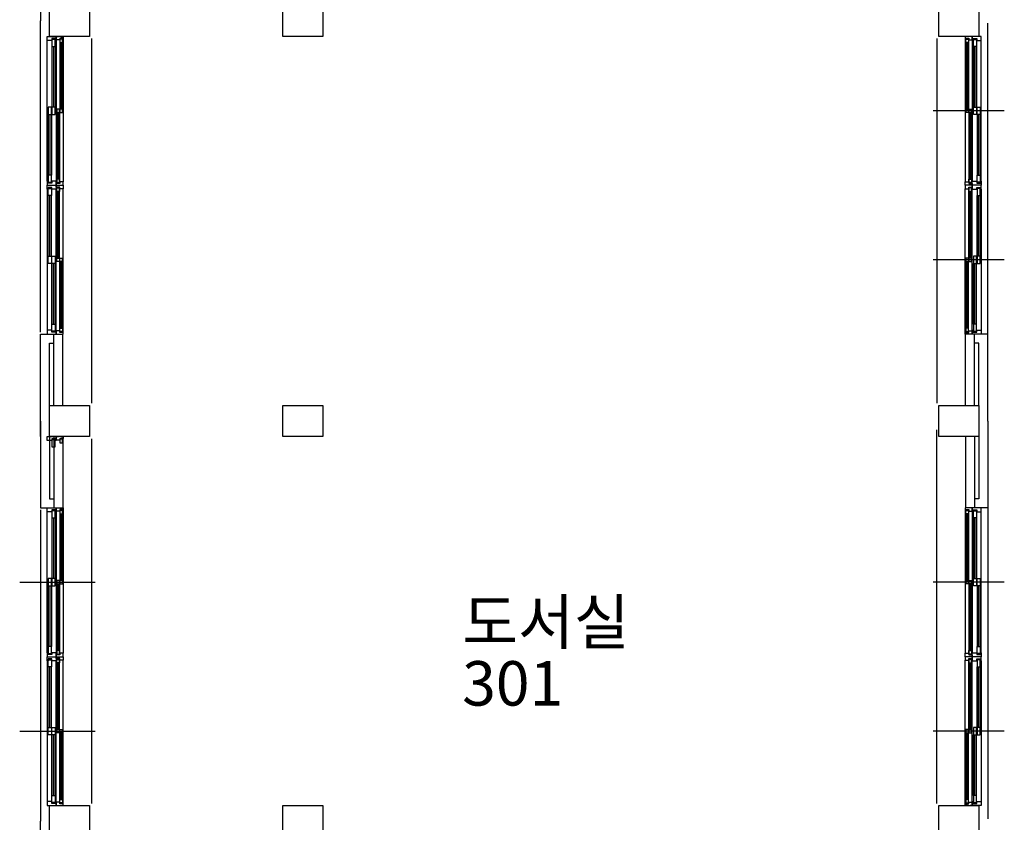
# Model space of a CAD drawing. Units: millimetres. Extents: x 81 to 1033127, y -147 to 177063.
# Drawn here: x 592427 to 603497, y 20895 to 29920 of the extents above; entities that cross this region are included whole.
import ezdxf

# ---------------------------------------------------------------- set-up
doc = ezdxf.new("R2010")
doc.units = ezdxf.units.MM
doc.layers.add('7', color=9, linetype='Continuous')
doc.styles.add('굴림체', font='txt')

msp = doc.modelspace()

# ---------------------------------------------------------------- linework, layer by layer
at = {"layer": '7'}
for p, q in [((592662.2, 33407.5), (592662.2, 29907.5)), ((592762.2, 29732.5), (592762.2, 30082.5)), ((593212.2, 30082.5), (593212.2, 29732.5)), ((595387.2, 29732.5), (595387.2, 30082.5)), ((595837.2, 30082.5), (595837.2, 29732.5)), ((602762.2, 29732.5), (602762.2, 30082.5)), ((603212.2, 30082.5), (603212.2, 29732.5)), ((592662.2, 26407.5), (592662.2, 29907.5)), ((603312.2, 26382.5), (603312.2, 29882.5)), ((592737.2, 29687.5), (592737.2, 29732.5)), ((592737.2, 29732.5), (592837.2, 29732.5)), ((592737.2, 28102.5), (592737.2, 29687.5)), ((592787.2, 29687.5), (592737.2, 29687.5)), ((593212.2, 29732.5), (592762.2, 29732.5)), ((592828.2, 29707.5), (592787.2, 29707.5)), ((592787.2, 29707.5), (592787.2, 29687.5)), ((592790.2, 29697.5), (592790.2, 29617.5)), ((592825.2, 29697.5), (592790.2, 29697.5)), ((592825.2, 29617.5), (592825.2, 29697.5)), ((592828.2, 29687.5), (592828.2, 29707.5)), ((592837.2, 29687.5), (592828.2, 29687.5)), ((592837.2, 29732.5), (592837.2, 29687.5)), ((592837.2, 29692.5), (592837.2, 29732.5)), ((592837.2, 29732.5), (592862.2, 29732.5)), ((592877.2, 29692.5), (592837.2, 29692.5)), ((592837.2, 29687.5), (592837.2, 28102.5)), ((592917.2, 29712.5), (592877.2, 29712.5)), ((592877.2, 29712.5), (592877.2, 29692.5)), ((592880.2, 29702.5), (592880.2, 29662.5)), ((592910.2, 29702.5), (592880.2, 29702.5)), ((592892.2, 29732.5), (592917.2, 29732.5)), ((592910.2, 29662.5), (592910.2, 29702.5)), ((592917.2, 29732.5), (592917.2, 29712.5)), ((592917.2, 29712.5), (592917.2, 28097.5)), ((593237.2, 25607.5), (593237.2, 29707.5)), ((595837.2, 29732.5), (595387.2, 29732.5)), ((602737.2, 29707.5), (602737.2, 25607.5)), ((603212.2, 29732.5), (602762.2, 29732.5)), ((603082.2, 29732.5), (603057.2, 29732.5)), ((603057.2, 29732.5), (603057.2, 29712.5)), ((603057.2, 29712.5), (603057.2, 28097.5)), ((603057.2, 29712.5), (603097.2, 29712.5)), ((603064.2, 29662.5), (603064.2, 29702.5)), ((603064.2, 29702.5), (603094.2, 29702.5)), ((603094.2, 29702.5), (603094.2, 29662.5)), ((603097.2, 29712.5), (603097.2, 29692.5)), ((603097.2, 29692.5), (603137.2, 29692.5)), ((603137.2, 29732.5), (603112.2, 29732.5)), ((603137.2, 29692.5), (603137.2, 29732.5)), ((603137.2, 29732.5), (603137.2, 29687.5)), ((603237.2, 29732.5), (603137.2, 29732.5)), ((603137.2, 29687.5), (603137.2, 28102.5)), ((603137.2, 29687.5), (603146.2, 29687.5)), ((603146.2, 29687.5), (603146.2, 29707.5)), ((603146.2, 29707.5), (603187.2, 29707.5)), ((603149.2, 29617.5), (603149.2, 29697.5)), ((603149.2, 29697.5), (603184.2, 29697.5)), ((603184.2, 29697.5), (603184.2, 29617.5)), ((603187.2, 29707.5), (603187.2, 29687.5)), ((603187.2, 29687.5), (603237.2, 29687.5)), ((603237.2, 29687.5), (603237.2, 29732.5)), ((603237.2, 28102.5), (603237.2, 29687.5)), ((592790.2, 29617.5), (592790.2, 28935)), ((592790.2, 29617.5), (592825.2, 29617.5)), ((592808.2, 29617.5), (592808.2, 28935)), ((592825.2, 29617.5), (592825.2, 28935)), ((592880.2, 29662.5), (592880.2, 28915)), ((592880.2, 29662.5), (592910.2, 29662.5)), ((592891.2, 29662.5), (592891.2, 28915)), ((592899.2, 29662.5), (592899.2, 28915)), ((592910.2, 29662.5), (592910.2, 28875)), ((603064.2, 29662.5), (603064.2, 28875)), ((603094.2, 29662.5), (603064.2, 29662.5)), ((603075.2, 29662.5), (603075.2, 28915)), ((603083.2, 29662.5), (603083.2, 28915)), ((603094.2, 29662.5), (603094.2, 28915)), ((603149.2, 29617.5), (603149.2, 28935)), ((603184.2, 29617.5), (603149.2, 29617.5)), ((603166.2, 29617.5), (603166.2, 28935)), ((603184.2, 29617.5), (603184.2, 28935)), ((592749.2, 28935), (592749.2, 28855)), ((592784.2, 28935), (592749.2, 28935)), ((592784.2, 28855), (592784.2, 28935)), ((592790.2, 28935), (592790.2, 28855)), ((592825.2, 28935), (592790.2, 28935)), ((592825.2, 28855), (592825.2, 28935)), ((592844.2, 28915), (592844.2, 28875)), ((592874.2, 28915), (592844.2, 28915)), ((592874.2, 28875), (592874.2, 28915)), ((592880.2, 28915), (592880.2, 28875)), ((592910.2, 28915), (592880.2, 28915)), ((592910.2, 28875), (592910.2, 28915)), ((603497.2, 28895), (602697.2, 28895)), ((603064.2, 28875), (603064.2, 28915)), ((603064.2, 28915), (603094.2, 28915)), ((603094.2, 28915), (603094.2, 28875)), ((603100.2, 28875), (603100.2, 28915)), ((603100.2, 28915), (603130.2, 28915)), ((603130.2, 28915), (603130.2, 28875)), ((603149.2, 28855), (603149.2, 28935)), ((603149.2, 28935), (603184.2, 28935)), ((603184.2, 28935), (603184.2, 28855)), ((603190.2, 28855), (603190.2, 28935)), ((603190.2, 28935), (603225.2, 28935)), ((603225.2, 28935), (603225.2, 28855)), ((592749.2, 28855), (592749.2, 28172.5)), ((592749.2, 28855), (592784.2, 28855)), ((592767.2, 28855), (592767.2, 28172.5)), ((592784.2, 28855), (592784.2, 28172.5)), ((592790.2, 28855), (592825.2, 28855)), ((592844.2, 28875), (592844.2, 28127.5)), ((592844.2, 28875), (592874.2, 28875)), ((592855.2, 28875), (592855.2, 28127.5)), ((592863.2, 28875), (592863.2, 28127.5)), ((592874.2, 28875), (592874.2, 28087.5)), ((592880.2, 28875), (592910.2, 28875)), ((603094.2, 28875), (603064.2, 28875)), ((603100.2, 28875), (603100.2, 28087.5)), ((603130.2, 28875), (603100.2, 28875)), ((603111.2, 28875), (603111.2, 28127.5)), ((603119.2, 28875), (603119.2, 28127.5)), ((603130.2, 28875), (603130.2, 28127.5)), ((603184.2, 28855), (603149.2, 28855)), ((603190.2, 28855), (603190.2, 28172.5)), ((603225.2, 28855), (603190.2, 28855)), ((603207.2, 28855), (603207.2, 28172.5)), ((603225.2, 28855), (603225.2, 28172.5)), ((592749.2, 28172.5), (592749.2, 28092.5)), ((592784.2, 28172.5), (592749.2, 28172.5)), ((592784.2, 28092.5), (592784.2, 28172.5)), ((592844.2, 28127.5), (592844.2, 28087.5)), ((592874.2, 28127.5), (592844.2, 28127.5)), ((592874.2, 28087.5), (592874.2, 28127.5)), ((603100.2, 28087.5), (603100.2, 28127.5)), ((603100.2, 28127.5), (603130.2, 28127.5)), ((603130.2, 28127.5), (603130.2, 28087.5)), ((603190.2, 28092.5), (603190.2, 28172.5)), ((603190.2, 28172.5), (603225.2, 28172.5)), ((603225.2, 28172.5), (603225.2, 28092.5)), ((592746.2, 28102.5), (592737.2, 28102.5)), ((592737.2, 28102.5), (592737.2, 28057.5)), ((592737.2, 28012.5), (592737.2, 28057.5)), ((592737.2, 28057.5), (592837.2, 28057.5)), ((592737.2, 28057.5), (592837.2, 28057.5)), ((592737.2, 28012.5), (592737.2, 26427.5)), ((592746.2, 28012.5), (592737.2, 28012.5)), ((592746.2, 28082.5), (592746.2, 28102.5)), ((592787.2, 28082.5), (592746.2, 28082.5)), ((592787.2, 28032.5), (592746.2, 28032.5)), ((592746.2, 28032.5), (592746.2, 28012.5)), ((592749.2, 28092.5), (592784.2, 28092.5)), ((592749.2, 27942.5), (592749.2, 28022.5)), ((592749.2, 28022.5), (592784.2, 28022.5)), ((592784.2, 28022.5), (592784.2, 27942.5)), ((592837.2, 28102.5), (592787.2, 28102.5)), ((592787.2, 28102.5), (592787.2, 28082.5)), ((592787.2, 28012.5), (592787.2, 28032.5)), ((592837.2, 28012.5), (592787.2, 28012.5)), ((592837.2, 28057.5), (592837.2, 28102.5)), ((592877.2, 28077.5), (592837.2, 28077.5)), ((592837.2, 28077.5), (592837.2, 28057.5)), ((592837.2, 28037.5), (592837.2, 28057.5)), ((592837.2, 28057.5), (592862.2, 28057.5)), ((592837.2, 28057.5), (592837.2, 28012.5)), ((592837.2, 28057.5), (592917.2, 28057.5)), ((592837.2, 28057.5), (592862.2, 28057.5)), ((592877.2, 28037.5), (592837.2, 28037.5)), ((592837.2, 26427.5), (592837.2, 28012.5)), ((592844.2, 28087.5), (592874.2, 28087.5)), ((592844.2, 27987.5), (592844.2, 28027.5)), ((592844.2, 28027.5), (592874.2, 28027.5)), ((592874.2, 27240), (592874.2, 28027.5)), ((592874.2, 28027.5), (592874.2, 27987.5)), ((592917.2, 28097.5), (592877.2, 28097.5)), ((592877.2, 28097.5), (592877.2, 28077.5)), ((592877.2, 28017.5), (592877.2, 28037.5)), ((592917.2, 28017.5), (592877.2, 28017.5)), ((592892.2, 28057.5), (592917.2, 28057.5)), ((592917.2, 28057.5), (592917.2, 28097.5)), ((592917.2, 28057.5), (592917.2, 28017.5)), ((592917.2, 26402.5), (592917.2, 28017.5)), ((603057.2, 28057.5), (603057.2, 28097.5)), ((603057.2, 28097.5), (603097.2, 28097.5)), ((603137.2, 28057.5), (603057.2, 28057.5)), ((603082.2, 28057.5), (603057.2, 28057.5)), ((603057.2, 28057.5), (603057.2, 28017.5)), ((603057.2, 26402.5), (603057.2, 28017.5)), ((603057.2, 28017.5), (603097.2, 28017.5)), ((603097.2, 28097.5), (603097.2, 28077.5)), ((603097.2, 28077.5), (603137.2, 28077.5)), ((603097.2, 28017.5), (603097.2, 28037.5)), ((603097.2, 28037.5), (603137.2, 28037.5)), ((603130.2, 28087.5), (603100.2, 28087.5)), ((603100.2, 27240), (603100.2, 28027.5)), ((603130.2, 28027.5), (603100.2, 28027.5)), ((603100.2, 28027.5), (603100.2, 27987.5)), ((603137.2, 28057.5), (603112.2, 28057.5)), ((603137.2, 28057.5), (603112.2, 28057.5)), ((603130.2, 27987.5), (603130.2, 28027.5)), ((603137.2, 28057.5), (603137.2, 28102.5)), ((603137.2, 28102.5), (603187.2, 28102.5)), ((603137.2, 28077.5), (603137.2, 28057.5)), ((603237.2, 28057.5), (603137.2, 28057.5)), ((603137.2, 28057.5), (603137.2, 28012.5)), ((603237.2, 28057.5), (603137.2, 28057.5)), ((603137.2, 28037.5), (603137.2, 28057.5)), ((603137.2, 26427.5), (603137.2, 28012.5)), ((603137.2, 28012.5), (603187.2, 28012.5)), ((603187.2, 28102.5), (603187.2, 28082.5)), ((603187.2, 28082.5), (603228.2, 28082.5)), ((603187.2, 28012.5), (603187.2, 28032.5)), ((603187.2, 28032.5), (603228.2, 28032.5)), ((603225.2, 28092.5), (603190.2, 28092.5)), ((603225.2, 28022.5), (603190.2, 28022.5)), ((603190.2, 28022.5), (603190.2, 27942.5)), ((603225.2, 27942.5), (603225.2, 28022.5)), ((603228.2, 28082.5), (603228.2, 28102.5)), ((603228.2, 28102.5), (603237.2, 28102.5)), ((603228.2, 28032.5), (603228.2, 28012.5)), ((603228.2, 28012.5), (603237.2, 28012.5)), ((603237.2, 28102.5), (603237.2, 28057.5)), ((603237.2, 28012.5), (603237.2, 28057.5)), ((603237.2, 28012.5), (603237.2, 26427.5)), ((592749.2, 27260), (592749.2, 27942.5)), ((592784.2, 27942.5), (592749.2, 27942.5)), ((592767.2, 27260), (592767.2, 27942.5)), ((592784.2, 27260), (592784.2, 27942.5)), ((592844.2, 27240), (592844.2, 27987.5)), ((592874.2, 27987.5), (592844.2, 27987.5)), ((592855.2, 27240), (592855.2, 27987.5)), ((592863.2, 27240), (592863.2, 27987.5)), ((603100.2, 27987.5), (603130.2, 27987.5)), ((603111.2, 27240), (603111.2, 27987.5)), ((603119.2, 27240), (603119.2, 27987.5)), ((603130.2, 27240), (603130.2, 27987.5)), ((603190.2, 27260), (603190.2, 27942.5)), ((603190.2, 27942.5), (603225.2, 27942.5)), ((603207.2, 27260), (603207.2, 27942.5)), ((603225.2, 27260), (603225.2, 27942.5)), ((592749.2, 27180), (592749.2, 27260)), ((592749.2, 27260), (592784.2, 27260)), ((592784.2, 27260), (592784.2, 27180)), ((592790.2, 27180), (592790.2, 27260)), ((592790.2, 27260), (592825.2, 27260)), ((592825.2, 27260), (592825.2, 27180)), ((592844.2, 27200), (592844.2, 27240)), ((592844.2, 27240), (592874.2, 27240)), ((592874.2, 27240), (592874.2, 27200)), ((592880.2, 27200), (592880.2, 27240)), ((592880.2, 27240), (592910.2, 27240)), ((592910.2, 26452.5), (592910.2, 27240)), ((592910.2, 27240), (592910.2, 27200)), ((603064.2, 26452.5), (603064.2, 27240)), ((603094.2, 27240), (603064.2, 27240)), ((603064.2, 27240), (603064.2, 27200)), ((603094.2, 27200), (603094.2, 27240)), ((603130.2, 27240), (603100.2, 27240)), ((603100.2, 27240), (603100.2, 27200)), ((603130.2, 27200), (603130.2, 27240)), ((603184.2, 27260), (603149.2, 27260)), ((603149.2, 27260), (603149.2, 27180)), ((603184.2, 27180), (603184.2, 27260)), ((603225.2, 27260), (603190.2, 27260)), ((603190.2, 27260), (603190.2, 27180)), ((603225.2, 27180), (603225.2, 27260)), ((592784.2, 27180), (592749.2, 27180)), ((592790.2, 26497.5), (592790.2, 27180)), ((592825.2, 27180), (592790.2, 27180)), ((592808.2, 26497.5), (592808.2, 27180)), ((592825.2, 26497.5), (592825.2, 27180)), ((592874.2, 27200), (592844.2, 27200)), ((592880.2, 26452.5), (592880.2, 27200)), ((592910.2, 27200), (592880.2, 27200)), ((592891.2, 26452.5), (592891.2, 27200)), ((592899.2, 26452.5), (592899.2, 27200)), ((603497.2, 27220), (602697.2, 27220)), ((603064.2, 27200), (603094.2, 27200)), ((603075.2, 26452.5), (603075.2, 27200)), ((603083.2, 26452.5), (603083.2, 27200)), ((603094.2, 26452.5), (603094.2, 27200)), ((603100.2, 27200), (603130.2, 27200)), ((603149.2, 26497.5), (603149.2, 27180)), ((603149.2, 27180), (603184.2, 27180)), ((603166.2, 26497.5), (603166.2, 27180)), ((603184.2, 26497.5), (603184.2, 27180)), ((603190.2, 27180), (603225.2, 27180)), ((592790.2, 26417.5), (592790.2, 26497.5)), ((592790.2, 26497.5), (592825.2, 26497.5)), ((592825.2, 26497.5), (592825.2, 26417.5)), ((603184.2, 26497.5), (603149.2, 26497.5)), ((603149.2, 26497.5), (603149.2, 26417.5)), ((603184.2, 26417.5), (603184.2, 26497.5)), ((592662.2, 26382.5), (592912.2, 26382.5)), ((592662.2, 25232.5), (592662.2, 26382.5)), ((592787.2, 26427.5), (592737.2, 26427.5)), ((592737.2, 26427.5), (592737.2, 26382.5)), ((592737.2, 26382.5), (592837.2, 26382.5)), ((592787.2, 26407.5), (592787.2, 26427.5)), ((592828.2, 26407.5), (592787.2, 26407.5)), ((592825.2, 26417.5), (592790.2, 26417.5)), ((592812.2, 25582.5), (592812.2, 26382.5)), ((592837.2, 26427.5), (592828.2, 26427.5)), ((592828.2, 26427.5), (592828.2, 26407.5)), ((592837.2, 26382.5), (592837.2, 26427.5)), ((592877.2, 26422.5), (592837.2, 26422.5)), ((592837.2, 26422.5), (592837.2, 26382.5)), ((592837.2, 26382.5), (592862.2, 26382.5)), ((592877.2, 26402.5), (592877.2, 26422.5)), ((592917.2, 26402.5), (592877.2, 26402.5)), ((592880.2, 26412.5), (592880.2, 26452.5)), ((592880.2, 26452.5), (592910.2, 26452.5)), ((592910.2, 26412.5), (592880.2, 26412.5)), ((592892.2, 26382.5), (592917.2, 26382.5)), ((592910.2, 26452.5), (592910.2, 26412.5)), ((592912.2, 25582.5), (592912.2, 26382.5)), ((592917.2, 26382.5), (592917.2, 26402.5)), ((603057.2, 26382.5), (603057.2, 26402.5)), ((603057.2, 26402.5), (603097.2, 26402.5)), ((603082.2, 26382.5), (603057.2, 26382.5)), ((603062.2, 25582.5), (603062.2, 26382.5)), ((603312.2, 26382.5), (603062.2, 26382.5)), ((603094.2, 26452.5), (603064.2, 26452.5)), ((603064.2, 26452.5), (603064.2, 26412.5)), ((603064.2, 26412.5), (603094.2, 26412.5)), ((603094.2, 26412.5), (603094.2, 26452.5)), ((603097.2, 26402.5), (603097.2, 26422.5)), ((603097.2, 26422.5), (603137.2, 26422.5)), ((603137.2, 26382.5), (603112.2, 26382.5)), ((603137.2, 26382.5), (603137.2, 26427.5)), ((603137.2, 26427.5), (603146.2, 26427.5)), ((603137.2, 26422.5), (603137.2, 26382.5)), ((603237.2, 26382.5), (603137.2, 26382.5)), ((603146.2, 26427.5), (603146.2, 26407.5)), ((603146.2, 26407.5), (603187.2, 26407.5)), ((603149.2, 26417.5), (603184.2, 26417.5)), ((603162.2, 25582.5), (603162.2, 26382.5)), ((603187.2, 26407.5), (603187.2, 26427.5)), ((603187.2, 26427.5), (603237.2, 26427.5)), ((603237.2, 26427.5), (603237.2, 26382.5)), ((603312.2, 25407.5), (603312.2, 26382.5)), ((592762.2, 26282.5), (592812.2, 26282.5)), ((592762.2, 25582.5), (592762.2, 26282.5)), ((603212.2, 26282.5), (603162.2, 26282.5)), ((603212.2, 25582.5), (603212.2, 26282.5)), ((592762.2, 25582.5), (593212.2, 25582.5)), ((592762.2, 25232.5), (592762.2, 25582.5)), ((593212.2, 25582.5), (593212.2, 25232.5)), ((595387.2, 25582.5), (595837.2, 25582.5)), ((595387.2, 25232.5), (595387.2, 25582.5)), ((595837.2, 25582.5), (595837.2, 25232.5)), ((602762.2, 25582.5), (603212.2, 25582.5)), ((602762.2, 25232.5), (602762.2, 25582.5)), ((603212.2, 25582.5), (603212.2, 25232.5)), ((592662.2, 25407.5), (592662.2, 24432.5)), ((603312.2, 25407.5), (603312.2, 24432.5)), ((602737.2, 21107.5), (602737.2, 25307.5)), ((592737.2, 25187.5), (592737.2, 25232.5)), ((592737.2, 25232.5), (592837.2, 25232.5)), ((592787.2, 25187.5), (592737.2, 25187.5)), ((592762.2, 25232.5), (592762.2, 24532.5)), ((593212.2, 25232.5), (592762.2, 25232.5)), ((592828.2, 25207.5), (592787.2, 25207.5)), ((592787.2, 25207.5), (592787.2, 25187.5)), ((592790.2, 25197.5), (592790.2, 25117.5)), ((592825.2, 25197.5), (592790.2, 25197.5)), ((592812.2, 25232.5), (592812.2, 24432.5)), ((592825.2, 25117.5), (592825.2, 25197.5)), ((592828.2, 25187.5), (592828.2, 25207.5)), ((592837.2, 25187.5), (592828.2, 25187.5)), ((592837.2, 25192.5), (592837.2, 25232.5)), ((592837.2, 25232.5), (592862.2, 25232.5)), ((592837.2, 25232.5), (592837.2, 25187.5)), ((592877.2, 25192.5), (592837.2, 25192.5)), ((592917.2, 25212.5), (592877.2, 25212.5)), ((592877.2, 25212.5), (592877.2, 25192.5)), ((592880.2, 25202.5), (592880.2, 25162.5)), ((592910.2, 25202.5), (592880.2, 25202.5)), ((592880.2, 25162.5), (592910.2, 25162.5)), ((592892.2, 25232.5), (592917.2, 25232.5)), ((592910.2, 25162.5), (592910.2, 25202.5)), ((592912.2, 25232.5), (592912.2, 24432.5)), ((592917.2, 25232.5), (592917.2, 25212.5)), ((593237.2, 21107.5), (593237.2, 25207.5)), ((595837.2, 25232.5), (595387.2, 25232.5)), ((603212.2, 25232.5), (602762.2, 25232.5)), ((603062.2, 25232.5), (603062.2, 24432.5)), ((603162.2, 25232.5), (603162.2, 24432.5)), ((603212.2, 25232.5), (603212.2, 24532.5)), ((592790.2, 25117.5), (592825.2, 25117.5)), ((592762.2, 24532.5), (592812.2, 24532.5)), ((603212.2, 24532.5), (603162.2, 24532.5)), ((592662.2, 24432.5), (592912.2, 24432.5)), ((592662.2, 24407.5), (592662.2, 20907.5)), ((592737.2, 24387.5), (592737.2, 24432.5)), ((592737.2, 24432.5), (592837.2, 24432.5)), ((592737.2, 22802.5), (592737.2, 24387.5)), ((592787.2, 24387.5), (592737.2, 24387.5)), ((592828.2, 24407.5), (592787.2, 24407.5)), ((592787.2, 24407.5), (592787.2, 24387.5)), ((592790.2, 24397.5), (592790.2, 24317.5)), ((592825.2, 24397.5), (592790.2, 24397.5)), ((592825.2, 24317.5), (592825.2, 24397.5)), ((592828.2, 24387.5), (592828.2, 24407.5)), ((592837.2, 24387.5), (592828.2, 24387.5)), ((592837.2, 24392.5), (592837.2, 24432.5)), ((592837.2, 24432.5), (592862.2, 24432.5)), ((592837.2, 24432.5), (592837.2, 24387.5)), ((592877.2, 24392.5), (592837.2, 24392.5)), ((592837.2, 24387.5), (592837.2, 22802.5)), ((592917.2, 24412.5), (592877.2, 24412.5)), ((592877.2, 24412.5), (592877.2, 24392.5)), ((592880.2, 24402.5), (592880.2, 24362.5)), ((592910.2, 24402.5), (592880.2, 24402.5)), ((592880.2, 24362.5), (592880.2, 23615)), ((592880.2, 24362.5), (592910.2, 24362.5)), ((592891.2, 24362.5), (592891.2, 23615)), ((592892.2, 24432.5), (592917.2, 24432.5)), ((592899.2, 24362.5), (592899.2, 23615)), ((592910.2, 24362.5), (592910.2, 24402.5)), ((592910.2, 24362.5), (592910.2, 23575)), ((592917.2, 24432.5), (592917.2, 24412.5)), ((592917.2, 24412.5), (592917.2, 22797.5)), ((603082.2, 24432.5), (603057.2, 24432.5)), ((603057.2, 24432.5), (603057.2, 24412.5)), ((603057.2, 24412.5), (603057.2, 22797.5)), ((603057.2, 24412.5), (603097.2, 24412.5)), ((603312.2, 24432.5), (603062.2, 24432.5)), ((603064.2, 24362.5), (603064.2, 24402.5)), ((603064.2, 24402.5), (603094.2, 24402.5)), ((603064.2, 24362.5), (603064.2, 23575)), ((603094.2, 24362.5), (603064.2, 24362.5)), ((603075.2, 24362.5), (603075.2, 23615)), ((603083.2, 24362.5), (603083.2, 23615)), ((603094.2, 24402.5), (603094.2, 24362.5)), ((603094.2, 24362.5), (603094.2, 23615)), ((603097.2, 24412.5), (603097.2, 24392.5)), ((603097.2, 24392.5), (603137.2, 24392.5)), ((603137.2, 24432.5), (603112.2, 24432.5)), ((603137.2, 24392.5), (603137.2, 24432.5)), ((603137.2, 24432.5), (603137.2, 24387.5)), ((603237.2, 24432.5), (603137.2, 24432.5)), ((603137.2, 24387.5), (603137.2, 22802.5)), ((603137.2, 24387.5), (603146.2, 24387.5)), ((603146.2, 24387.5), (603146.2, 24407.5)), ((603146.2, 24407.5), (603187.2, 24407.5)), ((603149.2, 24317.5), (603149.2, 24397.5)), ((603149.2, 24397.5), (603184.2, 24397.5)), ((603184.2, 24397.5), (603184.2, 24317.5)), ((603187.2, 24407.5), (603187.2, 24387.5)), ((603187.2, 24387.5), (603237.2, 24387.5)), ((603237.2, 24387.5), (603237.2, 24432.5)), ((603237.2, 22802.5), (603237.2, 24387.5)), ((603312.2, 24432.5), (603312.2, 20932.5)), ((592790.2, 24317.5), (592790.2, 23635)), ((592790.2, 24317.5), (592825.2, 24317.5)), ((592808.2, 24317.5), (592808.2, 23635)), ((592825.2, 24317.5), (592825.2, 23635)), ((603149.2, 24317.5), (603149.2, 23635)), ((603184.2, 24317.5), (603149.2, 24317.5)), ((603166.2, 24317.5), (603166.2, 23635)), ((603184.2, 24317.5), (603184.2, 23635)), ((592427.2, 23595), (593227.2, 23595)), ((592477.2, 23595), (593277.2, 23595)), ((592749.2, 23635), (592749.2, 23555)), ((592784.2, 23635), (592749.2, 23635)), ((592784.2, 23555), (592784.2, 23635)), ((592790.2, 23635), (592790.2, 23555)), ((592825.2, 23635), (592790.2, 23635)), ((592825.2, 23555), (592825.2, 23635)), ((592844.2, 23615), (592844.2, 23575)), ((592874.2, 23615), (592844.2, 23615)), ((592874.2, 23575), (592874.2, 23615)), ((592880.2, 23615), (592880.2, 23575)), ((592910.2, 23615), (592880.2, 23615)), ((592910.2, 23575), (592910.2, 23615)), ((603497.2, 23595), (602697.2, 23595)), ((603064.2, 23575), (603064.2, 23615)), ((603064.2, 23615), (603094.2, 23615)), ((603094.2, 23615), (603094.2, 23575)), ((603100.2, 23575), (603100.2, 23615)), ((603100.2, 23615), (603130.2, 23615)), ((603130.2, 23615), (603130.2, 23575)), ((603149.2, 23555), (603149.2, 23635)), ((603149.2, 23635), (603184.2, 23635)), ((603184.2, 23635), (603184.2, 23555)), ((603190.2, 23555), (603190.2, 23635)), ((603190.2, 23635), (603225.2, 23635)), ((603225.2, 23635), (603225.2, 23555)), ((592749.2, 23555), (592749.2, 22872.5)), ((592749.2, 23555), (592784.2, 23555)), ((592767.2, 23555), (592767.2, 22872.5)), ((592784.2, 23555), (592784.2, 22872.5)), ((592790.2, 23555), (592825.2, 23555)), ((592844.2, 23575), (592844.2, 22827.5)), ((592844.2, 23575), (592874.2, 23575)), ((592855.2, 23575), (592855.2, 22827.5)), ((592863.2, 23575), (592863.2, 22827.5)), ((592874.2, 23575), (592874.2, 22787.5)), ((592880.2, 23575), (592910.2, 23575)), ((603094.2, 23575), (603064.2, 23575)), ((603100.2, 23575), (603100.2, 22787.5)), ((603130.2, 23575), (603100.2, 23575)), ((603111.2, 23575), (603111.2, 22827.5)), ((603119.2, 23575), (603119.2, 22827.5)), ((603130.2, 23575), (603130.2, 22827.5)), ((603184.2, 23555), (603149.2, 23555)), ((603190.2, 23555), (603190.2, 22872.5)), ((603225.2, 23555), (603190.2, 23555)), ((603207.2, 23555), (603207.2, 22872.5)), ((603225.2, 23555), (603225.2, 22872.5)), ((592749.2, 22872.5), (592749.2, 22792.5)), ((592784.2, 22872.5), (592749.2, 22872.5)), ((592784.2, 22792.5), (592784.2, 22872.5)), ((592844.2, 22827.5), (592844.2, 22787.5)), ((592874.2, 22827.5), (592844.2, 22827.5)), ((592874.2, 22787.5), (592874.2, 22827.5)), ((603100.2, 22787.5), (603100.2, 22827.5)), ((603100.2, 22827.5), (603130.2, 22827.5)), ((603130.2, 22827.5), (603130.2, 22787.5)), ((603190.2, 22792.5), (603190.2, 22872.5)), ((603190.2, 22872.5), (603225.2, 22872.5)), ((603225.2, 22872.5), (603225.2, 22792.5)), ((592746.2, 22802.5), (592737.2, 22802.5)), ((592737.2, 22802.5), (592737.2, 22757.5)), ((592737.2, 22757.5), (592837.2, 22757.5)), ((592737.2, 22712.5), (592737.2, 22757.5)), ((592737.2, 22757.5), (592837.2, 22757.5)), ((592737.2, 22712.5), (592737.2, 21127.5)), ((592746.2, 22712.5), (592737.2, 22712.5)), ((592746.2, 22782.5), (592746.2, 22802.5)), ((592787.2, 22782.5), (592746.2, 22782.5)), ((592787.2, 22732.5), (592746.2, 22732.5)), ((592746.2, 22732.5), (592746.2, 22712.5)), ((592749.2, 22792.5), (592784.2, 22792.5)), ((592749.2, 22642.5), (592749.2, 22722.5)), ((592749.2, 22722.5), (592784.2, 22722.5)), ((592784.2, 22722.5), (592784.2, 22642.5)), ((592837.2, 22802.5), (592787.2, 22802.5)), ((592787.2, 22802.5), (592787.2, 22782.5)), ((592787.2, 22712.5), (592787.2, 22732.5)), ((592837.2, 22712.5), (592787.2, 22712.5)), ((592837.2, 22757.5), (592837.2, 22802.5)), ((592877.2, 22777.5), (592837.2, 22777.5)), ((592837.2, 22777.5), (592837.2, 22757.5)), ((592837.2, 22757.5), (592862.2, 22757.5)), ((592837.2, 22757.5), (592837.2, 22712.5)), ((592837.2, 22757.5), (592917.2, 22757.5)), ((592837.2, 22737.5), (592837.2, 22757.5)), ((592837.2, 22757.5), (592862.2, 22757.5)), ((592877.2, 22737.5), (592837.2, 22737.5)), ((592837.2, 21127.5), (592837.2, 22712.5)), ((592844.2, 22787.5), (592874.2, 22787.5)), ((592844.2, 22687.5), (592844.2, 22727.5)), ((592844.2, 22727.5), (592874.2, 22727.5)), ((592874.2, 21940), (592874.2, 22727.5)), ((592874.2, 22727.5), (592874.2, 22687.5)), ((592917.2, 22797.5), (592877.2, 22797.5)), ((592877.2, 22797.5), (592877.2, 22777.5)), ((592877.2, 22717.5), (592877.2, 22737.5)), ((592917.2, 22717.5), (592877.2, 22717.5)), ((592892.2, 22757.5), (592917.2, 22757.5)), ((592917.2, 22757.5), (592917.2, 22797.5)), ((592917.2, 22757.5), (592917.2, 22717.5)), ((592917.2, 21102.5), (592917.2, 22717.5)), ((603057.2, 22757.5), (603057.2, 22797.5)), ((603057.2, 22797.5), (603097.2, 22797.5)), ((603082.2, 22757.5), (603057.2, 22757.5)), ((603137.2, 22757.5), (603057.2, 22757.5)), ((603057.2, 22757.5), (603057.2, 22717.5)), ((603057.2, 21102.5), (603057.2, 22717.5)), ((603057.2, 22717.5), (603097.2, 22717.5)), ((603097.2, 22797.5), (603097.2, 22777.5)), ((603097.2, 22777.5), (603137.2, 22777.5)), ((603097.2, 22717.5), (603097.2, 22737.5)), ((603097.2, 22737.5), (603137.2, 22737.5)), ((603130.2, 22787.5), (603100.2, 22787.5)), ((603100.2, 21940), (603100.2, 22727.5)), ((603130.2, 22727.5), (603100.2, 22727.5)), ((603100.2, 22727.5), (603100.2, 22687.5)), ((603137.2, 22757.5), (603112.2, 22757.5)), ((603137.2, 22757.5), (603112.2, 22757.5)), ((603130.2, 22687.5), (603130.2, 22727.5)), ((603137.2, 22757.5), (603137.2, 22802.5)), ((603137.2, 22802.5), (603187.2, 22802.5)), ((603137.2, 22777.5), (603137.2, 22757.5)), ((603237.2, 22757.5), (603137.2, 22757.5)), ((603137.2, 22757.5), (603137.2, 22712.5)), ((603237.2, 22757.5), (603137.2, 22757.5)), ((603137.2, 22737.5), (603137.2, 22757.5)), ((603137.2, 21127.5), (603137.2, 22712.5)), ((603137.2, 22712.5), (603187.2, 22712.5)), ((603187.2, 22802.5), (603187.2, 22782.5)), ((603187.2, 22782.5), (603228.2, 22782.5)), ((603187.2, 22712.5), (603187.2, 22732.5)), ((603187.2, 22732.5), (603228.2, 22732.5)), ((603225.2, 22792.5), (603190.2, 22792.5)), ((603225.2, 22722.5), (603190.2, 22722.5)), ((603190.2, 22722.5), (603190.2, 22642.5)), ((603225.2, 22642.5), (603225.2, 22722.5)), ((603228.2, 22782.5), (603228.2, 22802.5)), ((603228.2, 22802.5), (603237.2, 22802.5)), ((603228.2, 22732.5), (603228.2, 22712.5)), ((603228.2, 22712.5), (603237.2, 22712.5)), ((603237.2, 22802.5), (603237.2, 22757.5)), ((603237.2, 22712.5), (603237.2, 22757.5)), ((603237.2, 22712.5), (603237.2, 21127.5)), ((592749.2, 21960), (592749.2, 22642.5)), ((592784.2, 22642.5), (592749.2, 22642.5)), ((592767.2, 21960), (592767.2, 22642.5)), ((592784.2, 21960), (592784.2, 22642.5)), ((592844.2, 21940), (592844.2, 22687.5)), ((592874.2, 22687.5), (592844.2, 22687.5)), ((592855.2, 21940), (592855.2, 22687.5)), ((592863.2, 21940), (592863.2, 22687.5)), ((603100.2, 22687.5), (603130.2, 22687.5)), ((603111.2, 21940), (603111.2, 22687.5)), ((603119.2, 21940), (603119.2, 22687.5)), ((603130.2, 21940), (603130.2, 22687.5)), ((603190.2, 21960), (603190.2, 22642.5)), ((603190.2, 22642.5), (603225.2, 22642.5)), ((603207.2, 21960), (603207.2, 22642.5)), ((603225.2, 21960), (603225.2, 22642.5)), ((592427.2, 21920), (593227.2, 21920)), ((592477.2, 21920), (593277.2, 21920)), ((592749.2, 21880), (592749.2, 21960)), ((592749.2, 21960), (592784.2, 21960)), ((592784.2, 21960), (592784.2, 21880)), ((592790.2, 21880), (592790.2, 21960)), ((592790.2, 21960), (592825.2, 21960)), ((592825.2, 21960), (592825.2, 21880)), ((592844.2, 21900), (592844.2, 21940)), ((592844.2, 21940), (592874.2, 21940)), ((592874.2, 21940), (592874.2, 21900)), ((592880.2, 21900), (592880.2, 21940)), ((592880.2, 21940), (592910.2, 21940)), ((592910.2, 21152.5), (592910.2, 21940)), ((592910.2, 21940), (592910.2, 21900)), ((603497.2, 21920), (602697.2, 21920)), ((603064.2, 21152.5), (603064.2, 21940)), ((603094.2, 21940), (603064.2, 21940)), ((603064.2, 21940), (603064.2, 21900)), ((603094.2, 21900), (603094.2, 21940)), ((603130.2, 21940), (603100.2, 21940)), ((603100.2, 21940), (603100.2, 21900)), ((603130.2, 21900), (603130.2, 21940)), ((603184.2, 21960), (603149.2, 21960)), ((603149.2, 21960), (603149.2, 21880)), ((603184.2, 21880), (603184.2, 21960)), ((603225.2, 21960), (603190.2, 21960)), ((603190.2, 21960), (603190.2, 21880)), ((603225.2, 21880), (603225.2, 21960)), ((592784.2, 21880), (592749.2, 21880)), ((592790.2, 21197.5), (592790.2, 21880)), ((592825.2, 21880), (592790.2, 21880)), ((592808.2, 21197.5), (592808.2, 21880)), ((592825.2, 21197.5), (592825.2, 21880)), ((592874.2, 21900), (592844.2, 21900)), ((592880.2, 21152.5), (592880.2, 21900)), ((592910.2, 21900), (592880.2, 21900)), ((592891.2, 21152.5), (592891.2, 21900)), ((592899.2, 21152.5), (592899.2, 21900)), ((603064.2, 21900), (603094.2, 21900)), ((603075.2, 21152.5), (603075.2, 21900)), ((603083.2, 21152.5), (603083.2, 21900)), ((603094.2, 21152.5), (603094.2, 21900)), ((603100.2, 21900), (603130.2, 21900)), ((603149.2, 21197.5), (603149.2, 21880)), ((603149.2, 21880), (603184.2, 21880)), ((603166.2, 21197.5), (603166.2, 21880)), ((603184.2, 21197.5), (603184.2, 21880)), ((603190.2, 21880), (603225.2, 21880)), ((592790.2, 21117.5), (592790.2, 21197.5)), ((592790.2, 21197.5), (592825.2, 21197.5)), ((592825.2, 21197.5), (592825.2, 21117.5)), ((592880.2, 21112.5), (592880.2, 21152.5)), ((592880.2, 21152.5), (592910.2, 21152.5)), ((592910.2, 21152.5), (592910.2, 21112.5)), ((603094.2, 21152.5), (603064.2, 21152.5)), ((603064.2, 21152.5), (603064.2, 21112.5)), ((603094.2, 21112.5), (603094.2, 21152.5)), ((603184.2, 21197.5), (603149.2, 21197.5)), ((603149.2, 21197.5), (603149.2, 21117.5)), ((603184.2, 21117.5), (603184.2, 21197.5)), ((592787.2, 21127.5), (592737.2, 21127.5)), ((592737.2, 21127.5), (592737.2, 21082.5)), ((592737.2, 21082.5), (592837.2, 21082.5)), ((592762.2, 21082.5), (593212.2, 21082.5)), ((592762.2, 20732.5), (592762.2, 21082.5)), ((592787.2, 21107.5), (592787.2, 21127.5)), ((592828.2, 21107.5), (592787.2, 21107.5)), ((592825.2, 21117.5), (592790.2, 21117.5)), ((592837.2, 21127.5), (592828.2, 21127.5)), ((592828.2, 21127.5), (592828.2, 21107.5)), ((592837.2, 21082.5), (592837.2, 21127.5)), ((592877.2, 21122.5), (592837.2, 21122.5)), ((592837.2, 21122.5), (592837.2, 21082.5)), ((592837.2, 21082.5), (592862.2, 21082.5)), ((592877.2, 21102.5), (592877.2, 21122.5)), ((592917.2, 21102.5), (592877.2, 21102.5)), ((592910.2, 21112.5), (592880.2, 21112.5)), ((592892.2, 21082.5), (592917.2, 21082.5)), ((592917.2, 21082.5), (592917.2, 21102.5)), ((593212.2, 21082.5), (593212.2, 20732.5)), ((595387.2, 21082.5), (595837.2, 21082.5)), ((595387.2, 20732.5), (595387.2, 21082.5)), ((595837.2, 21082.5), (595837.2, 20732.5)), ((602762.2, 21082.5), (603212.2, 21082.5)), ((602762.2, 20732.5), (602762.2, 21082.5)), ((603057.2, 21082.5), (603057.2, 21102.5)), ((603057.2, 21102.5), (603097.2, 21102.5)), ((603082.2, 21082.5), (603057.2, 21082.5)), ((603064.2, 21112.5), (603094.2, 21112.5)), ((603097.2, 21102.5), (603097.2, 21122.5)), ((603097.2, 21122.5), (603137.2, 21122.5)), ((603137.2, 21082.5), (603112.2, 21082.5)), ((603137.2, 21082.5), (603137.2, 21127.5)), ((603137.2, 21127.5), (603146.2, 21127.5)), ((603137.2, 21122.5), (603137.2, 21082.5)), ((603237.2, 21082.5), (603137.2, 21082.5)), ((603146.2, 21127.5), (603146.2, 21107.5)), ((603146.2, 21107.5), (603187.2, 21107.5)), ((603149.2, 21117.5), (603184.2, 21117.5)), ((603187.2, 21107.5), (603187.2, 21127.5)), ((603187.2, 21127.5), (603237.2, 21127.5)), ((603212.2, 21082.5), (603212.2, 20732.5)), ((603237.2, 21127.5), (603237.2, 21082.5)), ((592662.2, 17407.5), (592662.2, 20907.5))]:
    msp.add_line(p, q, dxfattribs=at)

# ---------------------------------------------------------------- texts
at = {"layer": '7', "color": 7, "style": '굴림체'}
for s, p in [('도서실', (597402.1, 22898.1)), ('301', (597402.1, 22207.3))]:
    msp.add_text(s, height=500, dxfattribs=at).set_placement(p)

doc.saveas('drawing.dxf')
